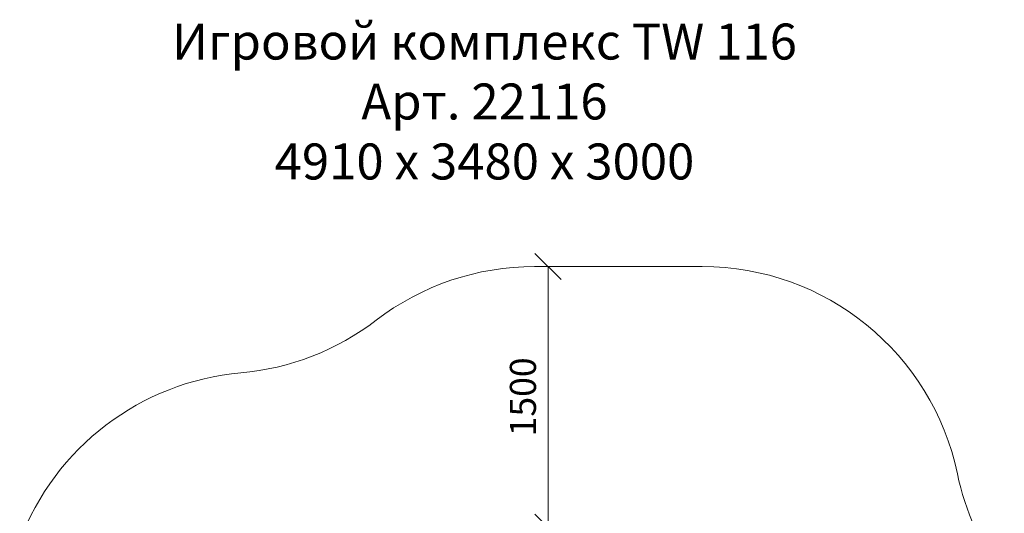
# Model space of a CAD drawing. Units: millimetres. Extents: x 1809 to 578302, y -1972 to 596964.
# Drawn here: x 2426 to 8093, y 8085 to 10926 of the extents above; entities that cross this region are included whole.
import ezdxf

# ---------------------------------------------------------------- set-up
doc = ezdxf.new("R2010")
doc.units = ezdxf.units.MM
doc.layers.get('0').update_dxf_attribs({"color": 1, "lineweight": 15})
doc.layers.get('Defpoints').update_dxf_attribs({"lineweight": 15})
doc.layers.add('Подписи', color=7, linetype='Continuous', lineweight=15)
doc.styles.add('GOST-2.304_Type-B_italic', font='GOST Common Italic.ttf')
doc.styles.add('стиль1', font='isocpeui.ttf', dxfattribs={"height": 3})
doc.dimstyles.new('Мой размер', dxfattribs={"dimtxt": 150, "dimasz": 150, "dimexe": 0, "dimexo": 0.625, "dimgap": 50, "dimtad": 1, "dimtxsty": 'GOST-2.304_Type-B_italic', "dimblk": 'OBLIQUE', "dimcen": 2.5, "dimclrt": 256, "dimadec": 0, "dimazin": 0, "dimtfac": 1, "dimtmove": 0, "dimatfit": 3, "dimfxl": 1, "dimlwd": -1, "dimlwe": -1, "dimarcsym": 0})

# ---------------------------------------------------------------- blocks, each defined once
blk = doc.blocks.new('_Oblique')
at = {"color": 0, "linetype": 'ByBlock', "lineweight": -2}
blk.add_line((-0.5, -0.5), (0.5, 0.5), dxfattribs=at)
blk = doc.blocks.new('*D70')
at = {"layer": 'Defpoints', "color": 0, "ltscale": 600, "transparency": 16777216}
for p in [(5466.8, 9505.4), (5466.8, 9505.4), (5466.8, 8005.4)]:
    blk.add_point(p, dxfattribs=at)
at = {"layer": 'Подписи', "color": 0, "ltscale": 600, "transparency": 16777216}
for p, q in [((5467.5, 9505.4), (5466.8, 9505.4)), ((5466.8, 8005.4), (5466.8, 9505.4)), ((5467.5, 8005.4), (5466.8, 8005.4))]:
    blk.add_line(p, q, dxfattribs=at)
at = {"layer": 'Подписи', "color": 0, "ltscale": 600, "transparency": 16777216, "xscale": 150, "yscale": 150, "zscale": 150}
for p, rotation in [((5466.8, 9505.4), 90), ((5466.8, 8005.4), 270)]:
    blk.add_blockref('_Oblique', p, dxfattribs=dict(at, rotation=rotation))
at = {"layer": 'Подписи', "ltscale": 600, "transparency": 16777216, "insert": (5341.8, 8755.4), "char_height": 150, "attachment_point": 5, "rotation": 90, "style": 'GOST-2.304_Type-B_italic'}
blk.add_mtext('1500', dxfattribs=at)

msp = doc.modelspace()

# ---------------------------------------------------------------- linework, layer by layer
at = {"layer": 'Подписи'}
msp.add_line((6354.509, 9505.375), (5389.454, 9505.375), dxfattribs=at)
for centre, start, end in [((5389.454, 8005.375), 90, 127.434451), ((6354.509, 8005.375), 11.81881, 90), ((3565.894, 10387.523), 275.075644, 307.434451), ((3831.307, 7399.286), 95.075644, 159.499179), ((9290.909, 8619.827), 191.81881, 216.987382)]:
    msp.add_arc(centre, 1500, start, end, dxfattribs=at)

# ---------------------------------------------------------------- texts
at = {"layer": 'Подписи', "insert": (2872.345, 10903.466), "char_height": 206.97185, "attachment_point": 1, "style": 'стиль1'}
msp.add_mtext_dynamic_manual_height_columns('\\pxqc;Игровой комплекс TW 116\\PАрт. 22116\\P4910 х 3480 х 3000', width=4457.69765, gutter_width=1552.289, heights=[1013.737], dxfattribs=at)

# ---------------------------------------------------------------- dimensions: what is measured, and where the dimension line sits
at = {"layer": 'Подписи', "ltscale": 600}
dim = msp.add_linear_dim(base=(5466.83, 9505.375), p1=(5466.83, 8005.387), p2=(5466.83, 9505.375), angle=90, text='1500', dimstyle='Мой размер', dxfattribs=at)
dim.commit()
dim.dimension.update_dxf_attribs({"geometry": '*D70', "text_midpoint": (5341.83, 8755.381)})

doc.saveas('drawing.dxf')
